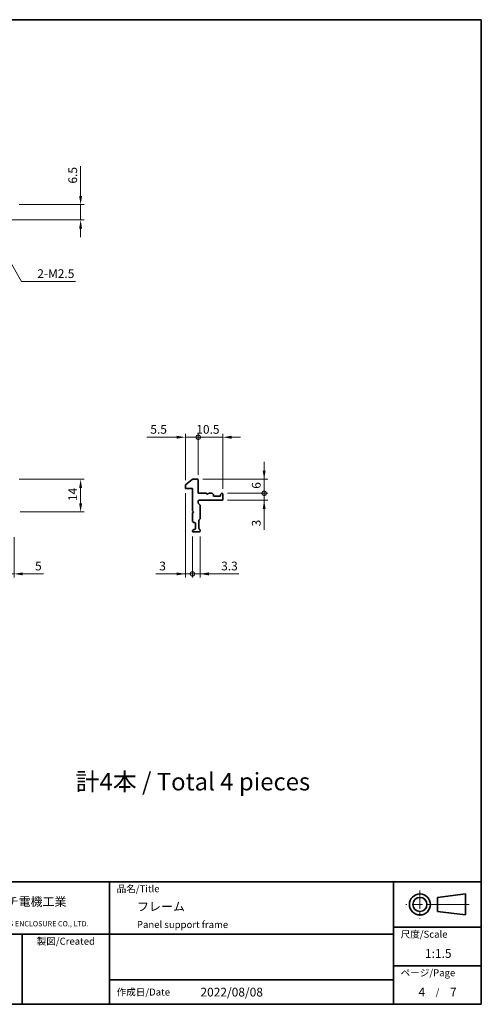
# Model space of a CAD drawing. Units: millimetres. Extents: x 0 to 8662, y 0 to 1546.
# Drawn here: x 4525 to 4722, y 0 to 422 of the extents above; entities that cross this region are included whole.
import ezdxf
from ezdxf.enums import TextEntityAlignment as Align

# ---------------------------------------------------------------- set-up
doc = ezdxf.new("R2010")
doc.units = ezdxf.units.MM
doc.header["$LTSCALE"] = 2.5
doc.linetypes.add('CHAIN', pattern=[0.3543, 0.2362, -0.0295, 0.0591, -0.0295])
doc.layers.get('Defpoints').update_dxf_attribs({"lineweight": 25})
for name, color, linetype, lineweight in [('Border (ISO)', 7, 'Continuous', 35), ('Dimension (ISO)', 7, 'Continuous', 18), ('Symbol (ISO)', 7, 'Continuous', 18), ('Title (ISO)', 7, 'Continuous', 35), ('Visible (ISO)', 7, 'Continuous', 35)]:
    doc.layers.add(name, color=color, linetype=linetype, lineweight=lineweight)
doc.layers.add('Hatch (ISO)', color=1, linetype='Continuous', lineweight=18, true_color=0xff0000)
doc.styles.add('Note Text (TK)', font='MS PGothic.ttf')
doc.styles.add('文字スタイル67', font='arial.ttf')
doc.styles.add('文字スタイル80', font='arial.ttf')
doc.dimstyles.new('Default - Method 1b (TK)', dxfattribs={"dimscale": 2.5, "dimtxt": 2.5, "dimasz": 2.5, "dimexe": 1, "dimexo": 1.5, "dimgap": 1, "dimtad": 1, "dimrnd": 1e-08, "dimdsep": 46, "dimtxsty": 'Note Text (TK)', "dimcen": 0.09, "dimdle": 5, "dimclrd": 100, "dimclre": 100, "dimclrt": 7, "dimadec": 1, "dimazin": 1, "dimtfac": 1, "dimtmove": 0, "dimatfit": 3, "dimfxl": 1, "dimtolj": 1, "dimlwd": -1, "dimlwe": -1, "dimarcsym": 0})

# ---------------------------------------------------------------- blocks, each defined once
blk = doc.blocks.new('図面枠 tk図枠')
at = {"layer": 'Border (ISO)'}
for p, q in [((14.5, 289), (405.5, 289)), ((14.5, 289), (14.5, 8)), ((405.5, 289), (405.5, 8)), ((14.5, 8), (405.5, 8))]:
    blk.add_line(p, q, dxfattribs=at)
blk = doc.blocks.new('表題欄 tk表題欄')
at = {"layer": 'Hatch (ISO)'}
h = blk.add_hatch(color=256, dxfattribs=at)
edge = h.paths.add_edge_path(flags=0)
edge.add_arc((95.58, 236.3), 0.596, 270, 360)
edge.add_line((96.17, 236.3), (96.17, 239.71))
edge.add_arc((95.58, 239.71), 0.596, 0, 90)
edge.add_line((95.58, 240.31), (79.14, 240.31))
edge.add_arc((79.14, 239.71), 0.596, 90, 180)
edge.add_line((78.54, 239.71), (78.54, 236.3))
edge.add_arc((79.14, 236.3), 0.596, 180, 270)
edge.add_line((79.14, 235.7), (95.58, 235.7))
edge = h.paths.add_edge_path()
edge.add_line((77.84, 239.96), (77.84, 236.05))
edge.add_arc((78.54, 236.05), 0.702, 180, 270)
edge.add_line((78.54, 235.35), (96.17, 235.35))
edge.add_arc((96.17, 236.05), 0.702, 270, 360)
edge.add_line((96.87, 236.05), (96.87, 239.96))
edge.add_arc((96.17, 239.96), 0.702, 0, 90)
edge.add_line((96.17, 240.66), (78.54, 240.66))
edge.add_arc((78.54, 239.96), 0.702, 90, 180)
for points in [[(79.07, 239.15), (79.07, 238.66), (79.92, 238.66), (79.92, 236.66), (80.51, 236.66), (80.51, 238.66), (81.36, 238.66), (81.36, 239.15)], [(85.68, 236.66), (84.94, 237.89), (84.42, 237.32), (84.42, 236.66), (83.9, 236.66), (83.9, 239.15), (84.42, 239.15), (84.42, 238.1), (85.39, 239.15), (86.11, 239.15), (85.32, 238.3), (86.3, 236.66)], [(92.09, 239.15), (92.09, 236.66), (92.61, 236.66), (92.61, 237.66), (93.77, 237.66), (93.77, 236.66), (94.29, 236.66), (94.29, 239.15), (93.77, 239.15), (93.77, 238.15), (92.61, 238.15), (92.61, 239.15)], [(94.84, 239.15), (94.84, 236.66), (95.36, 236.66), (95.36, 239.15)]]:
    blk.add_hatch(color=256, dxfattribs=at).paths.add_polyline_path(points)
h = blk.add_hatch(color=256, dxfattribs=at)
h.paths.add_polyline_path([(82.59, 237.71), (81.95, 237.71), (82.27, 238.58)], flags=0)
h.paths.add_polyline_path([(82.78, 237.2), (81.76, 237.2), (81.57, 236.66), (80.95, 236.66), (81.86, 239.15), (82.68, 239.15), (83.59, 236.66), (82.98, 236.66)])
h = blk.add_hatch(color=256, dxfattribs=at)
h.paths.add_polyline_path([(87.53, 237.71), (88.16, 237.71), (87.85, 238.58)], flags=0)
h.paths.add_polyline_path([(87.14, 236.66), (87.34, 237.2), (88.35, 237.2), (88.55, 236.66), (89.17, 236.66), (88.25, 239.15), (87.44, 239.15), (86.52, 236.66)])
h = blk.add_hatch(color=256, dxfattribs=at)
edge = h.paths.add_edge_path()
edge.add_arc((90.52, 237.9), 1.27, 38.5505, 336.582)
edge.add_line((91.69, 237.4), (91.17, 237.62))
edge.add_ellipse((90.52, 237.9), major_axis=(0, -0.8), ratio=0.867347, start_angle=124.651, end_angle=429.4109, ccw=False)
edge.add_line((91.09, 238.36), (91.52, 238.7))
at = {"layer": 'Title (ISO)'}
for p, q in [((74.71, 244.05), (255.71, 244.05)), ((74.71, 209.05), (74.71, 244.05)), ((149.71, 244.05), (149.71, 209.05)), ((230.71, 244.05), (230.71, 209.05)), ((255.71, 244.05), (255.71, 209.05)), ((243.21, 239.55), (251.21, 240.55)), ((243.21, 239.55), (243.21, 235.55)), ((251.21, 234.55), (251.21, 240.55)), ((243.21, 235.55), (251.21, 234.55)), ((230.71, 231.05), (255.71, 231.05)), ((74.71, 229.05), (230.71, 229.05)), ((99.71, 229.05), (99.71, 209.05)), ((124.71, 229.05), (124.71, 209.05)), ((230.71, 220.05), (255.71, 220.05)), ((149.71, 216.05), (230.71, 216.05)), ((255.71, 209.05), (74.71, 209.05))]:
    blk.add_line(p, q, dxfattribs=at)
at = {"layer": 'Title (ISO)', "color": 4, "linetype": 'CHAIN', "lineweight": 18, "ltscale": 8.88956, "true_color": 0x00ffff}
blk.add_line((238.21, 241.55), (238.21, 233.55), dxfattribs=at)
at = {"layer": 'Title (ISO)', "color": 4, "linetype": 'CHAIN', "lineweight": 18, "ltscale": 20.001633, "true_color": 0x00ffff}
blk.add_line((252.21, 237.55), (234.21, 237.55), dxfattribs=at)
at = {"layer": 'Title (ISO)'}
for radius in [3, 2]:
    blk.add_circle((238.21, 237.55), radius, dxfattribs=at)
at = {"layer": 'Title (ISO)', "color": 1, "true_color": 0xff0000, "char_height": 2, "line_spacing_factor": 1.5, "style": 'Note Text (TK)'}
for s, insert, attachment_point in [('\\fＭＳ Ｐゴシック|b0|i0;{\\H2.0000;品名/Title}', (151.71, 242.05), 4), ('\\fＭＳ Ｐゴシック|b0|i0;{\\H2.0000;承認/Approved}', (87.21, 227.05), 5), ('\\fＭＳ Ｐゴシック|b0|i0;{\\H2.0000;検図/Checked}', (112.21, 227.05), 5), ('\\fＭＳ Ｐゴシック|b0|i0;{\\H2.0000;製図/Created}', (137.21, 227.05), 5), ('\\fＭＳ Ｐゴシック|b0|i0;{\\H2.0000;尺度/Scale}', (232.71, 229.05), 4), ('\\fＭＳ Ｐゴシック|b0|i0;{\\H2.0000;ページ/Page}', (232.71, 218.05), 4), ('\\fＭＳ Ｐゴシック|b0|i0;{\\H2.0000;作成日/Date}', (151.71, 212.55), 4)]:
    blk.add_mtext(s, dxfattribs=dict(at, insert=insert, attachment_point=attachment_point))
at = {"layer": 'Title (ISO)', "color": 7, "line_spacing_factor": 1.5, "style": 'Note Text (TK)'}
for s, insert, char_height, attachment_point in [('株式会社タカチ電機工業', (99.87, 238.05), 2.5, 4), ('\\fArial|b0|i0;{\\H1.4986;TAKACHI ELECTRONICS ENCLOSURE CO., LTD.}', (99.87, 232.05), 1.4986, 4), ('\\fＭＳ Ｐゴシック|b0|i0;{\\H2.0000;/}', (243.21, 212.55), 2, 5)]:
    blk.add_mtext(s, dxfattribs=dict(at, insert=insert, char_height=char_height, attachment_point=attachment_point))
at = {"layer": 'Title (ISO)', "color": 7}
for tag, p, height, style in [('<品名>_001', (157.52, 235.74), 2.5, 'Note Text (TK)'), ('<Title>_001', (157.51, 230.65), 1.8, '文字スタイル80'), ('作成日_001', (175.58, 211.28), 2.5, 'Note Text (TK)'), ('<ページ_No.>_001', (237.95, 211.3), 2.5, 'Note Text (TK)'), ('<総ページ数>_001', (246.79, 211.3), 2.5, 'Note Text (TK)')]:
    blk.add_attdef(tag, p, '', height=height, dxfattribs=dict(at, style=style))
at = {"layer": 'Title (ISO)', "color": 7, "style": 'Note Text (TK)'}
blk.add_attdef('<尺度>', text='', height=2.5, dxfattribs=at).set_placement((243.21, 223.55), align=Align.MIDDLE_CENTER)
blk = doc.blocks.new('*D59')
at = {"layer": 'Defpoints', "color": 0, "transparency": 16777216}
for p in [(4517.08, 205.31), (4522.08, 202.26), (4522.08, 184.26)]:
    blk.add_point(p, dxfattribs=at)
at = {"layer": 'Dimension (ISO)', "color": 100, "transparency": 16777216}
for p, q in [((4517.08, 203.06), (4517.08, 182.76)), ((4522.08, 200.01), (4522.08, 182.76)), ((4513.33, 184.26), (4509.58, 184.26)), ((4517.08, 184.26), (4522.08, 184.26)), ((4525.83, 184.26), (4534.75, 184.26))]:
    blk.add_line(p, q, dxfattribs=at)
for points in [[(4513.33, 184.88), (4513.33, 183.63), (4517.08, 184.26)], [(4525.83, 184.88), (4525.83, 183.63), (4522.08, 184.26)]]:
    blk.add_solid(points, dxfattribs=at)
at = {"layer": 'Dimension (ISO)', "color": 7, "transparency": 16777216, "insert": (4531.08, 187.63), "char_height": 3.75, "attachment_point": 4, "style": 'Note Text (TK)'}
blk.add_mtext('\\A1;5', dxfattribs=at)
blk = doc.blocks.new('*D60')
at = {"layer": 'Defpoints', "color": 0, "transparency": 16777216}
for p in [(4522.08, 224.76), (4522.53, 210.76), (4550.58, 210.76)]:
    blk.add_point(p, dxfattribs=at)
at = {"layer": 'Dimension (ISO)', "color": 100, "transparency": 16777216}
for p, q in [((4524.33, 224.76), (4552.08, 224.76)), ((4550.58, 221.01), (4550.58, 214.51)), ((4524.78, 210.76), (4552.08, 210.76))]:
    blk.add_line(p, q, dxfattribs=at)
for points in [[(4549.95, 221.01), (4551.2, 221.01), (4550.58, 224.76)], [(4549.95, 214.51), (4551.2, 214.51), (4550.58, 210.76)]]:
    blk.add_solid(points, dxfattribs=at)
at = {"layer": 'Dimension (ISO)', "color": 7, "transparency": 16777216, "insert": (4547.2, 215.4), "char_height": 3.75, "attachment_point": 4, "rotation": 90, "style": 'Note Text (TK)'}
blk.add_mtext('\\A1;14', dxfattribs=at)
blk = doc.blocks.new('*D64')
at = {"layer": 'Defpoints', "color": 0, "transparency": 16777216}
for p in [(4522.08, 342.34), (4514.89, 335.84), (4550.58, 335.84)]:
    blk.add_point(p, dxfattribs=at)
at = {"layer": 'Dimension (ISO)', "color": 100, "transparency": 16777216}
for p, q in [((4550.58, 346.09), (4550.58, 358.82)), ((4524.33, 342.34), (4552.08, 342.34)), ((4550.58, 335.84), (4550.58, 342.34)), ((4517.14, 335.84), (4552.08, 335.84)), ((4550.58, 332.09), (4550.58, 328.34))]:
    blk.add_line(p, q, dxfattribs=at)
for points in [[(4549.95, 346.09), (4551.2, 346.09), (4550.58, 342.34)], [(4549.95, 332.09), (4551.2, 332.09), (4550.58, 335.84)]]:
    blk.add_solid(points, dxfattribs=at)
at = {"layer": 'Dimension (ISO)', "color": 7, "transparency": 16777216, "insert": (4547.2, 351.34), "char_height": 3.75, "attachment_point": 4, "rotation": 90, "style": 'Note Text (TK)'}
blk.add_mtext('\\A1;6.5', dxfattribs=at)
blk = doc.blocks.new('_DotSmall')
at = {"color": 0, "linetype": 'ByBlock', "const_width": 0.5}
blk.add_lwpolyline([(-0.0625, 0, 1), (0.0625, 0, 1)], format="xyb", close=True, dxfattribs=at)
blk = doc.blocks.new('*D65')
at = {"layer": 'Defpoints', "color": 0, "transparency": 16777216}
for p in [(4600.91, 242.76), (4600.91, 224.46), (4595.41, 222.16)]:
    blk.add_point(p, dxfattribs=at)
at = {"layer": 'Dimension (ISO)', "color": 100, "transparency": 16777216}
for p, q in [((4591.66, 242.76), (4578.9, 242.76)), ((4595.41, 224.41), (4595.41, 244.26)), ((4600.91, 242.76), (4595.41, 242.76)), ((4600.91, 226.71), (4600.91, 244.26)), ((4600.91, 242.76), (4608.41, 242.76))]:
    blk.add_line(p, q, dxfattribs=at)
blk.add_solid([(4591.66, 243.38), (4591.66, 242.13), (4595.41, 242.76)], dxfattribs=at)
at = {"layer": 'Dimension (ISO)', "color": 100, "transparency": 16777216, "xscale": 3.75, "yscale": 3.75, "zscale": 3.75, "rotation": 180}
blk.add_blockref('_DotSmall', (4600.91, 242.76), dxfattribs=at)
at = {"layer": 'Dimension (ISO)', "color": 7, "transparency": 16777216, "insert": (4580.4, 246.13), "char_height": 3.75, "attachment_point": 4, "style": 'Note Text (TK)'}
blk.add_mtext('\\A1;5.5', dxfattribs=at)
blk = doc.blocks.new('*D102')
at = {"layer": 'Defpoints', "color": 0, "transparency": 16777216}
for p in [(4611.41, 242.76), (4600.91, 224.46), (4611.41, 218.46)]:
    blk.add_point(p, dxfattribs=at)
at = {"layer": 'Dimension (ISO)', "color": 100, "transparency": 16777216}
for p, q in [((4600.91, 226.71), (4600.91, 244.26)), ((4600.91, 242.76), (4607.66, 242.76)), ((4611.41, 242.76), (4607.66, 242.76)), ((4611.41, 220.71), (4611.41, 244.26)), ((4615.16, 242.76), (4618.91, 242.76))]:
    blk.add_line(p, q, dxfattribs=at)
blk.add_solid([(4615.16, 243.38), (4615.16, 242.13), (4611.41, 242.76)], dxfattribs=at)
at = {"layer": 'Dimension (ISO)', "color": 100, "transparency": 16777216, "xscale": 3.75, "yscale": 3.75, "zscale": 3.75}
blk.add_blockref('_DotSmall', (4600.91, 242.76), dxfattribs=at)
at = {"layer": 'Dimension (ISO)', "color": 7, "transparency": 16777216, "insert": (4600.06, 246.13), "char_height": 3.75, "attachment_point": 4, "style": 'Note Text (TK)'}
blk.add_mtext('\\A1;10.5', dxfattribs=at)
blk = doc.blocks.new('*D67')
at = {"layer": 'Defpoints', "color": 0, "transparency": 16777216}
for p in [(4595.41, 221.06), (4598.41, 202.56), (4598.41, 184.26)]:
    blk.add_point(p, dxfattribs=at)
at = {"layer": 'Dimension (ISO)', "color": 100, "transparency": 16777216}
for p, q in [((4595.41, 218.81), (4595.41, 182.76)), ((4598.41, 200.31), (4598.41, 182.76)), ((4591.66, 184.26), (4582.73, 184.26)), ((4598.41, 184.26), (4595.41, 184.26)), ((4598.41, 184.26), (4605.91, 184.26))]:
    blk.add_line(p, q, dxfattribs=at)
blk.add_solid([(4591.66, 184.88), (4591.66, 183.63), (4595.41, 184.26)], dxfattribs=at)
at = {"layer": 'Dimension (ISO)', "color": 100, "transparency": 16777216, "xscale": 3.75, "yscale": 3.75, "zscale": 3.75, "rotation": 180}
blk.add_blockref('_DotSmall', (4598.41, 184.26), dxfattribs=at)
at = {"layer": 'Dimension (ISO)', "color": 7, "transparency": 16777216, "insert": (4584.23, 187.63), "char_height": 3.75, "attachment_point": 4, "style": 'Note Text (TK)'}
blk.add_mtext('\\A1;3', dxfattribs=at)
blk = doc.blocks.new('*D68')
at = {"layer": 'Defpoints', "color": 0, "transparency": 16777216}
for p in [(4598.41, 202.56), (4601.71, 202.56), (4601.71, 184.26)]:
    blk.add_point(p, dxfattribs=at)
at = {"layer": 'Dimension (ISO)', "color": 100, "transparency": 16777216}
for p, q in [((4598.41, 200.31), (4598.41, 182.76)), ((4601.71, 200.31), (4601.71, 182.76)), ((4598.41, 184.26), (4594.66, 184.26)), ((4598.41, 184.26), (4601.71, 184.26)), ((4605.46, 184.26), (4618.21, 184.26))]:
    blk.add_line(p, q, dxfattribs=at)
blk.add_solid([(4605.46, 184.88), (4605.46, 183.63), (4601.71, 184.26)], dxfattribs=at)
at = {"layer": 'Dimension (ISO)', "color": 100, "transparency": 16777216, "xscale": 3.75, "yscale": 3.75, "zscale": 3.75}
blk.add_blockref('_DotSmall', (4598.41, 184.26), dxfattribs=at)
at = {"layer": 'Dimension (ISO)', "color": 7, "transparency": 16777216, "insert": (4610.71, 187.63), "char_height": 3.75, "attachment_point": 4, "style": 'Note Text (TK)'}
blk.add_mtext('\\A1;3.3', dxfattribs=at)
blk = doc.blocks.new('*D69')
at = {"layer": 'Defpoints', "color": 0, "transparency": 16777216}
for p in [(4611.11, 218.76), (4611.11, 215.76), (4629.11, 218.76)]:
    blk.add_point(p, dxfattribs=at)
at = {"layer": 'Dimension (ISO)', "color": 100, "transparency": 16777216}
for p, q in [((4629.11, 218.76), (4629.11, 226.26)), ((4613.36, 218.76), (4630.61, 218.76)), ((4613.36, 215.76), (4630.61, 215.76)), ((4629.11, 218.76), (4629.11, 215.76)), ((4629.11, 212.01), (4629.11, 203.08))]:
    blk.add_line(p, q, dxfattribs=at)
blk.add_solid([(4628.48, 212.01), (4629.73, 212.01), (4629.11, 215.76)], dxfattribs=at)
at = {"layer": 'Dimension (ISO)', "color": 100, "transparency": 16777216, "xscale": 3.75, "yscale": 3.75, "zscale": 3.75, "rotation": 270}
blk.add_blockref('_DotSmall', (4629.11, 218.76), dxfattribs=at)
at = {"layer": 'Dimension (ISO)', "color": 7, "transparency": 16777216, "insert": (4625.73, 204.58), "char_height": 3.75, "attachment_point": 4, "rotation": 90, "style": 'Note Text (TK)'}
blk.add_mtext('\\A1;3', dxfattribs=at)
blk = doc.blocks.new('*D70')
at = {"layer": 'Defpoints', "color": 0, "transparency": 16777216}
for p in [(4600.61, 224.76), (4629.11, 224.76), (4611.11, 218.76)]:
    blk.add_point(p, dxfattribs=at)
at = {"layer": 'Dimension (ISO)', "color": 100, "transparency": 16777216}
for p, q in [((4629.11, 228.51), (4629.11, 232.26)), ((4602.86, 224.76), (4630.61, 224.76)), ((4629.11, 218.76), (4629.11, 224.76)), ((4613.36, 218.76), (4630.61, 218.76)), ((4629.11, 218.76), (4629.11, 215.01))]:
    blk.add_line(p, q, dxfattribs=at)
blk.add_solid([(4628.48, 228.51), (4629.73, 228.51), (4629.11, 224.76)], dxfattribs=at)
at = {"layer": 'Dimension (ISO)', "color": 100, "transparency": 16777216, "xscale": 3.75, "yscale": 3.75, "zscale": 3.75, "rotation": 90}
blk.add_blockref('_DotSmall', (4629.11, 218.76), dxfattribs=at)
at = {"layer": 'Dimension (ISO)', "color": 7, "transparency": 16777216, "insert": (4625.73, 220.69), "char_height": 3.75, "attachment_point": 4, "rotation": 90, "style": 'Note Text (TK)'}
blk.add_mtext('\\A1;6', dxfattribs=at)
blk = doc.blocks.new('*D71')
at = {"layer": 'Defpoints', "color": 0, "transparency": 16777216}
for p in [(4510.08, 335.84), (4510.86, 334.49)]:
    blk.add_point(p, dxfattribs=at)
at = {"layer": 'Dimension (ISO)', "color": 100, "transparency": 16777216}
for p, q in [((4525.34, 309.41), (4512.73, 331.24)), ((4548.33, 309.41), (4525.34, 309.41))]:
    blk.add_line(p, q, dxfattribs=at)
blk.add_solid([(4513.27, 331.55), (4512.19, 330.93), (4510.86, 334.49)], dxfattribs=at)
at = {"layer": 'Dimension (ISO)', "color": 7, "transparency": 16777216, "insert": (4530.88, 312.78), "char_height": 3.75, "attachment_point": 4, "style": 'Note Text (TK)'}
blk.add_mtext('\\A1; \\fＭＳ Ｐゴシック|b0|i0;2-M2.5', dxfattribs=at)

msp = doc.modelspace()

# ---------------------------------------------------------------- linework, layer by layer
at = {"layer": 'Visible (ISO)'}
for p, q in [((4598.3506, 224.7109), (4595.4782, 222.3172)), ((4600.6063, 224.7572), (4598.4787, 224.7572)), ((4600.9063, 218.7572), (4600.9063, 224.4572)), ((4595.4063, 222.1636), (4595.4063, 221.0572)), ((4595.7063, 220.7572), (4598.4063, 220.7572)), ((4598.4063, 220.7572), (4598.4063, 211.2572)), ((4604.4063, 218.7572), (4600.9063, 218.7572)), ((4600.9063, 214.6315), (4600.9063, 215.4572)), ((4601.2063, 215.7572), (4611.1063, 215.7572)), ((4604.9063, 218.2572), (4604.4063, 218.7572)), ((4605.4063, 218.7572), (4604.9063, 218.2572)), ((4606.782, 218.7572), (4605.4063, 218.7572)), ((4607.3184, 218.3451), (4606.9941, 218.6694)), ((4607.4063, 217.7572), (4607.4063, 218.133)), ((4610.1063, 217.4572), (4607.7063, 217.4572)), ((4610.4063, 218.133), (4610.4063, 217.7572)), ((4610.8184, 218.6694), (4610.4941, 218.3451)), ((4611.1063, 218.7572), (4611.0305, 218.7572)), ((4611.4063, 216.0572), (4611.4063, 218.4572)), ((4598.4063, 211.2572), (4598.9063, 210.7572)), ((4598.9063, 210.7572), (4598.4063, 210.2572)), ((4601.6184, 213.7951), (4600.9941, 214.4194)), ((4601.7063, 207.9315), (4601.7063, 213.583)), ((4598.4063, 210.2572), (4598.4063, 206.8815)), ((4598.4941, 206.6694), (4598.8184, 206.3451)), ((4601.2063, 203.6815), (4601.2063, 207.183)), ((4601.2941, 207.3951), (4601.6184, 207.7194)), ((4598.4063, 202.633), (4598.4063, 202.5572)), ((4598.8184, 203.1694), (4598.4941, 202.8451)), ((4599.0305, 206.2572), (4599.4063, 206.2572)), ((4599.4063, 203.2572), (4599.0305, 203.2572)), ((4599.7063, 205.9572), (4599.7063, 203.5572)), ((4601.6184, 203.1451), (4601.2941, 203.4694)), ((4601.7063, 202.5572), (4601.7063, 202.933)), ((4598.7063, 202.2572), (4601.4063, 202.2572))]:
    msp.add_line(p, q, dxfattribs=at)
for centre, radius, start, end in [((4598.4787, 224.5572), 0.2, 90, 129.805571), ((4600.6063, 224.4572), 0.3, 0, 90), ((4595.6063, 222.1636), 0.2, 129.805571, 180), ((4595.7063, 221.0572), 0.3, 180, 270), ((4601.2063, 215.4572), 0.3, 90, 180), ((4606.782, 218.4572), 0.3, 45, 90), ((4607.1063, 218.133), 0.3, 0, 45), ((4607.7063, 217.7572), 0.3, 180, 270), ((4610.1063, 217.7572), 0.3, 270, 0), ((4610.7063, 218.133), 0.3, 135, 180), ((4611.0305, 218.4572), 0.3, 90, 135), ((4611.1063, 218.4572), 0.3, 0, 90), ((4611.1063, 216.0572), 0.3, 270, 0), ((4601.2063, 214.6315), 0.3, 180, 225), ((4601.4063, 213.583), 0.3, 0, 45), ((4598.7063, 206.8815), 0.3, 180, 225), ((4601.5063, 207.183), 0.3, 135, 180), ((4601.4063, 207.9315), 0.3, 315, 0), ((4598.7063, 202.633), 0.3, 135, 180), ((4598.7063, 202.5572), 0.3, 180, 270), ((4599.0305, 206.5572), 0.3, 225, 270), ((4599.0305, 202.9572), 0.3, 90, 135), ((4599.4063, 205.9572), 0.3, 0, 90), ((4599.4063, 203.5572), 0.3, 270, 0), ((4601.5063, 203.6815), 0.3, 180, 225), ((4601.4063, 202.5572), 0.3, 270, 0), ((4601.4063, 202.933), 0.3, 0, 45)]:
    msp.add_arc(centre, radius, start, end, dxfattribs=at)

# ---------------------------------------------------------------- block references
at = {"xscale": 1.5, "yscale": 1.5, "zscale": 1.5}
msp.add_blockref('図面枠 tk図枠', (4113.75, -12), dxfattribs=at)
ref = msp.add_blockref('表題欄 tk表題欄', (4338.4368, -313.5791), dxfattribs=dict(xscale=1.5, yscale=1.5, zscale=1.5))
ref.add_attrib('<品名>_001', 'フレーム', (4574.723, 39.9759), dxfattribs={"layer": 'Title (ISO)', "color": 7, "height": 3.75, "style": 'Note Text (TK)'})
ref.add_attrib('<尺度>_001', '1:1.5', (4697.902, 19.875), dxfattribs={"layer": 'Title (ISO)', "color": 7, "height": 3.75, "style": 'Note Text (TK)'})
ref.add_attrib('作成日_001', '2022/08/08', (4601.853, 3.343), dxfattribs={"layer": 'Title (ISO)', "color": 7, "height": 3.75, "style": 'Note Text (TK)'})
ref.add_attrib('<Title>_001', 'Panel support frame', (4574.6767, 32.6409), dxfattribs={"layer": 'Title (ISO)', "color": 7, "height": 3, "style": '文字スタイル67'})
ref.add_attrib('<ページ_No.>_001', '4', (4695.1257, 3.375), dxfattribs={"layer": 'Title (ISO)', "color": 7, "height": 3.75, "style": 'Note Text (TK)'})
ref.add_attrib('<総ページ数>_001', '7', (4708.6257, 3.375), dxfattribs={"layer": 'Title (ISO)', "color": 7, "height": 3.75, "style": 'Note Text (TK)'})

# ---------------------------------------------------------------- texts
at = {"layer": 'Symbol (ISO)', "color": 7, "insert": (4548.4213, 95.3198), "char_height": 7.5, "width": 106.929824, "attachment_point": 4, "line_spacing_factor": 1.5, "style": 'Note Text (TK)'}
msp.add_mtext('\\fＭＳ Ｐゴシック|b0|i0;{\\H7.5000;計4本 / Total 4 pieces}', dxfattribs=at)

# ---------------------------------------------------------------- dimensions: what is measured, and where the dimension line sits
at = {"layer": 'Dimension (ISO)', "color": 100, "true_color": 0x00ff3f}
for base, p1, p2, angle, override, picture, middle in [((4550.5795, 335.8363), (4522.0795, 342.3363), (4514.886, 335.8363), 270, {"dimscale": 0, "dimtxt": 3.75, "dimasz": 3.75, "dimexe": 1.5, "dimexo": 2.25, "dimgap": 1.5, "dimdec": 2, "dimcen": 0.135, "dimtol": 0, "dimlim": 0, "dimtp": 0, "dimtm": 0, "dimtdec": 2, "dimtix": 0, "dimtofl": 1, "dimtmove": 0, "dimatfit": 1}, '*D64', (4550.5795, 354.33)), ((4600.9063, 242.7572), (4595.4063, 222.1636), (4600.9063, 224.4572), 180, {"dimscale": 0, "dimtxt": 3.75, "dimasz": 3.75, "dimexe": 1.5, "dimexo": 2.25, "dimgap": 1.5, "dimdec": 2, "dimblk2": 'DotSmall', "dimsah": 1, "dimcen": 0.135, "dimdle": 0, "dimtol": 0, "dimlim": 0, "dimtp": 0, "dimtm": 0, "dimtdec": 2, "dimtix": 0, "dimtofl": 1, "dimtmove": 0, "dimatfit": 1}, '*D65', (4583.402, 242.7572)), ((4611.4063, 242.7572), (4600.9063, 224.4572), (4611.4063, 218.4572), 180, {"dimscale": 0, "dimtxt": 3.75, "dimasz": 3.75, "dimexe": 1.5, "dimexo": 2.25, "dimgap": 1.5, "dimdec": 2, "dimblk1": 'DotSmall', "dimsah": 1, "dimcen": 0.135, "dimdle": 0, "dimtol": 0, "dimlim": 0, "dimtp": 0, "dimtm": 0, "dimtdec": 2, "dimtix": 0, "dimtofl": 0, "dimtmove": 0, "dimatfit": 3}, '*D102', (4604.2813, 242.7572)), ((4629.1063, 224.7572), (4611.1063, 218.7572), (4600.6063, 224.7572), 90, {"dimscale": 0, "dimtxt": 3.75, "dimasz": 3.75, "dimexe": 1.5, "dimexo": 2.25, "dimgap": 1.5, "dimdec": 2, "dimblk1": 'DotSmall', "dimsah": 1, "dimcen": 0.135, "dimdle": 0, "dimtol": 0, "dimlim": 0, "dimtp": 0, "dimtm": 0, "dimtdec": 2, "dimtix": 0, "dimtofl": 1, "dimtmove": 0, "dimatfit": 1}, '*D70', (4629.1063, 221.7572)), ((4550.5795, 210.7572), (4522.0795, 224.7572), (4522.5295, 210.7572), 270, {"dimscale": 0, "dimtxt": 3.75, "dimasz": 3.75, "dimexe": 1.5, "dimexo": 2.25, "dimgap": 1.5, "dimdec": 2, "dimcen": 0.135, "dimtol": 0, "dimlim": 0, "dimtp": 0, "dimtm": 0, "dimtdec": 2, "dimtix": 0, "dimtofl": 0, "dimtmove": 0, "dimatfit": 1}, '*D60', (4550.5795, 217.7572)), ((4629.1063, 218.7572), (4611.1063, 215.7572), (4611.1063, 218.7572), 90, {"dimscale": 0, "dimtxt": 3.75, "dimasz": 3.75, "dimexe": 1.5, "dimexo": 2.25, "dimgap": 1.5, "dimdec": 2, "dimblk2": 'DotSmall', "dimsah": 1, "dimcen": 0.135, "dimdle": 0, "dimtol": 0, "dimlim": 0, "dimtp": 0, "dimtm": 0, "dimtdec": 2, "dimtix": 0, "dimtofl": 1, "dimtmove": 0, "dimatfit": 1}, '*D69', (4629.1063, 205.6706)), ((4598.4063, 184.2572), (4595.4063, 221.0572), (4598.4063, 202.5572), 180, {"dimscale": 0, "dimtxt": 3.75, "dimasz": 3.75, "dimexe": 1.5, "dimexo": 2.25, "dimgap": 1.5, "dimdec": 2, "dimblk2": 'DotSmall', "dimsah": 1, "dimcen": 0.135, "dimdle": 0, "dimtol": 0, "dimlim": 0, "dimtp": 0, "dimtm": 0, "dimtdec": 2, "dimtix": 0, "dimtofl": 1, "dimtmove": 0, "dimatfit": 1}, '*D67', (4585.3196, 184.2572)), ((4522.0795, 184.2572), (4517.0795, 205.3072), (4522.0795, 202.2572), 180, {"dimscale": 0, "dimtxt": 3.75, "dimasz": 3.75, "dimexe": 1.5, "dimexo": 2.25, "dimgap": 1.5, "dimdec": 2, "dimcen": 0.135, "dimtol": 0, "dimlim": 0, "dimtp": 0, "dimtm": 0, "dimtdec": 2, "dimtix": 0, "dimtofl": 1, "dimtmove": 0, "dimatfit": 1}, '*D59', (4532.1662, 184.2572)), ((4601.7063, 184.2572), (4598.4063, 202.5572), (4601.7063, 202.5572), 180, {"dimscale": 0, "dimtxt": 3.75, "dimasz": 3.75, "dimexe": 1.5, "dimexo": 2.25, "dimgap": 1.5, "dimdec": 2, "dimblk1": 'DotSmall', "dimsah": 1, "dimcen": 0.135, "dimdle": 0, "dimtol": 0, "dimlim": 0, "dimtp": 0, "dimtm": 0, "dimtdec": 2, "dimtix": 0, "dimtofl": 1, "dimtmove": 0, "dimatfit": 1}, '*D68', (4613.7105, 184.2572))]:
    dim = msp.add_linear_dim(base=base, p1=p1, p2=p2, angle=angle, dimstyle='Default - Method 1b (TK)', override=override, dxfattribs=at)
    dim.commit()
    dim.dimension.update_dxf_attribs({"geometry": picture, "text_midpoint": middle, "dimtype": 128})
dim = msp.add_radius_dim(center=(4510.0795, 335.8363), mpoint=(4510.8578, 334.4884), text=' \\fＭＳ Ｐゴシック|b0|i0;2-M2.5', dimstyle='Default - Method 1b (TK)', override={"dimscale": 0, "dimtxt": 3.75, "dimasz": 3.75, "dimexe": 1.5, "dimexo": 2.25, "dimgap": 1.5, "dimtih": 1, "dimtoh": 1, "dimdec": 2, "dimlfac": 1, "dimcen": 0, "dimtol": 0, "dimlim": 0, "dimtp": 0, "dimtm": 0, "dimtdec": 2, "dimtix": 0, "dimtofl": 0, "dimtmove": 0, "dimatfit": 3}, dxfattribs=at)
dim.commit()
dim.dimension.update_dxf_attribs({"geometry": '*D71', "text_midpoint": (4539.6054, 309.4083), "dimtype": 132})

doc.saveas('drawing.dxf')
